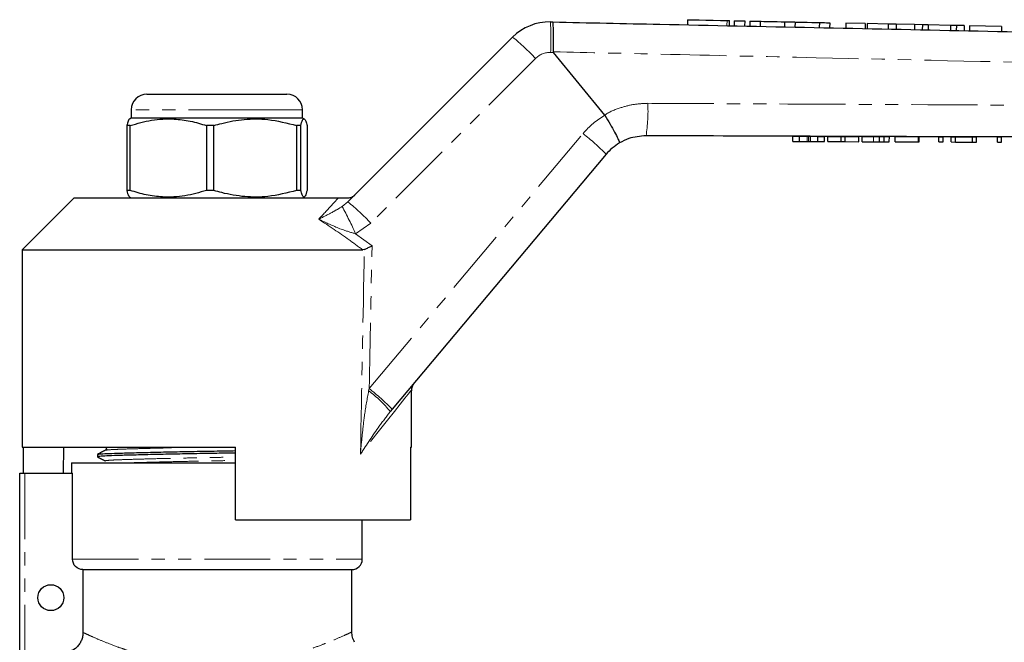
# Model space of a CAD drawing. Units: millimetres. Extents: x 103 to 304, y 35 to 287.
# Drawn here: x 137 to 232, y 223 to 283 of the extents above; entities that cross this region are included whole.
import ezdxf

# ---------------------------------------------------------------- set-up
doc = ezdxf.new("R2010")
doc.units = ezdxf.units.MM
doc.linetypes.add('PHANTOM', pattern=[12.7, 6.35, -1.27, 1.27, -1.27, 1.27, -1.27])

msp = doc.modelspace()

# ---------------------------------------------------------------- linework, layer by layer
at = {"color": 7, "linetype": 'Continuous', "lineweight": 25}
for p, q in [((188.278, 282.847), (188.507, 282.842)), ((201.492, 283.063), (201.481, 282.569)), ((205.522, 282.484), (205.532, 282.976)), ((205.993, 282.966), (205.982, 282.474)), ((206.992, 282.945), (206.982, 282.453)), ((207.492, 282.934), (207.482, 282.442)), ((208.492, 282.913), (208.481, 282.421)), ((210.839, 282.862), (210.829, 282.372)), ((211.839, 282.841), (211.829, 282.351)), ((214.186, 282.791), (214.176, 282.301)), ((215.186, 282.769), (215.176, 282.28)), ((216.744, 282.736), (216.734, 282.247)), ((218.603, 282.696), (216.744, 282.736)), ((218.603, 282.696), (218.592, 282.208)), ((218.8, 282.692), (218.79, 282.204)), ((220.816, 282.648), (218.8, 282.692)), ((220.816, 282.648), (220.805, 282.161)), ((221.58, 282.632), (220.816, 282.648)), ((221.58, 282.632), (221.57, 282.145)), ((223.366, 282.594), (221.58, 282.632)), ((223.366, 282.594), (223.356, 282.108)), ((224.114, 282.578), (223.366, 282.594)), ((224.114, 282.578), (224.104, 282.092)), ((224.683, 282.565), (224.114, 282.578)), ((224.683, 282.565), (224.673, 282.08)), ((226.814, 282.52), (224.683, 282.565)), ((226.814, 282.52), (226.804, 282.035)), ((227.383, 282.507), (226.814, 282.52)), ((227.383, 282.507), (227.373, 282.023)), ((228.131, 282.491), (227.383, 282.507)), ((228.131, 282.491), (228.121, 282.007)), ((228.665, 282.48), (228.654, 281.996)), ((231.741, 282.414), (228.665, 282.48)), ((231.741, 282.414), (231.731, 281.931)), ((168.766, 265.513), (184.637, 281.384)), ((193.52, 273.879), (188.587, 279.908)), ((149.395, 275.892), (159.114, 275.892)), ((159.114, 275.892), (162.895, 275.892)), ((147.895, 274.392), (147.895, 273.592)), ((164.395, 273.592), (164.395, 274.392)), ((147.895, 273.592), (147.722, 273.492)), ((164.395, 273.592), (147.895, 273.592)), ((164.569, 273.492), (164.395, 273.592)), ((193.529, 273.866), (193.52, 273.879)), ((147.777, 272.87), (147.462, 272.87)), ((147.462, 272.87), (147.462, 266.614)), ((147.777, 266.614), (147.777, 272.87)), ((155.855, 272.87), (155.142, 272.87)), ((155.142, 272.87), (155.142, 266.614)), ((155.855, 266.614), (155.855, 272.87)), ((164.223, 272.87), (163.825, 272.87)), ((163.825, 272.87), (163.825, 266.614)), ((164.223, 266.614), (164.223, 272.87)), ((164.829, 272.87), (164.829, 266.614)), ((211.643, 271.335), (211.645, 271.835)), ((211.643, 271.335), (212.271, 271.333)), ((211.645, 271.835), (212.272, 271.833)), ((212.271, 271.333), (212.272, 271.833)), ((212.271, 271.333), (213.008, 271.331)), ((212.272, 271.833), (213.01, 271.831)), ((213.156, 271.33), (213.158, 271.83)), ((213.319, 271.33), (214.049, 271.327)), ((213.32, 271.83), (214.05, 271.827)), ((214.049, 271.327), (214.05, 271.827)), ((214.049, 271.327), (214.669, 271.325)), ((214.05, 271.827), (214.671, 271.825)), ((214.669, 271.325), (214.671, 271.825)), ((215.001, 271.324), (215.002, 271.824)), ((215.001, 271.324), (216.296, 271.319)), ((215.002, 271.824), (216.298, 271.819)), ((216.296, 271.319), (216.298, 271.819)), ((216.296, 271.319), (216.683, 271.318)), ((216.298, 271.819), (216.685, 271.818)), ((216.683, 271.318), (216.685, 271.818)), ((216.683, 271.318), (217.979, 271.313)), ((216.685, 271.818), (217.981, 271.813)), ((217.979, 271.313), (217.981, 271.813)), ((218.31, 271.312), (218.312, 271.812)), ((218.31, 271.312), (219.4, 271.309)), ((218.312, 271.812), (219.401, 271.809)), ((219.963, 271.307), (219.965, 271.807)), ((220.427, 271.305), (220.429, 271.805)), ((220.925, 271.303), (220.927, 271.803)), ((221.489, 271.301), (221.491, 271.801)), ((221.489, 271.301), (223.746, 271.294)), ((221.491, 271.801), (223.747, 271.794)), ((223.746, 271.294), (223.747, 271.794)), ((223.746, 271.294), (223.797, 271.293)), ((223.747, 271.794), (223.799, 271.793)), ((223.797, 271.293), (223.799, 271.793)), ((225.694, 271.287), (225.696, 271.787)), ((225.696, 271.787), (226.106, 271.785)), ((226.105, 271.285), (226.106, 271.785)), ((226.874, 271.283), (226.876, 271.783)), ((226.876, 271.783), (227.313, 271.781)), ((227.311, 271.281), (227.313, 271.781)), ((227.313, 271.781), (228.927, 271.776)), ((228.925, 271.276), (228.927, 271.776)), ((228.927, 271.776), (229.337, 271.774)), ((229.335, 271.274), (229.337, 271.774)), ((231.335, 271.267), (231.337, 271.767)), ((231.337, 271.767), (231.747, 271.766)), ((231.746, 271.266), (231.747, 271.766)), ((225.694, 271.287), (226.105, 271.285)), ((226.874, 271.283), (227.311, 271.281)), ((227.311, 271.281), (228.925, 271.276)), ((228.925, 271.276), (229.335, 271.274)), ((231.335, 271.267), (231.746, 271.266)), ((193.64, 270.098), (173.03, 245.536)), ((147.777, 266.614), (147.462, 266.614)), ((155.855, 266.614), (155.142, 266.614)), ((164.223, 266.614), (163.825, 266.614)), ((142.395, 265.892), (137.395, 260.892)), ((142.395, 265.892), (167.837, 265.892)), ((147.701, 266.004), (147.895, 265.892)), ((164.395, 265.892), (164.59, 266.004)), ((137.395, 260.892), (137.395, 241.892)), ((137.395, 260.892), (170.192, 260.892)), ((170.349, 260.927), (170.192, 260.892)), ((174.895, 241.892), (174.895, 247.395)), ((173.03, 245.536), (172.85, 245.321)), ((137.395, 241.892), (157.945, 241.892)), ((137.482, 241.892), (137.482, 239.392)), ((141.377, 241.892), (141.333, 239.392)), ((157.945, 234.892), (157.945, 241.892)), ((174.809, 241.892), (174.895, 241.892)), ((174.809, 241.892), (174.809, 234.892)), ((144.645, 241.189), (144.645, 240.96)), ((142.145, 240.392), (142.145, 239.392)), ((142.145, 240.392), (156.145, 240.392)), ((156.145, 240.392), (157.945, 240.392)), ((137.145, 218.773), (137.145, 239.392)), ((137.145, 239.392), (137.645, 239.392)), ((137.645, 239.392), (142.237, 239.392)), ((142.237, 231.092), (142.237, 239.392)), ((157.945, 234.892), (174.809, 234.892)), ((170.145, 231.092), (170.145, 234.892)), ((143.244, 230.092), (169.145, 230.092)), ((143.244, 230.092), (143.244, 224.045)), ((169.145, 224.081), (169.145, 230.092))]:
    msp.add_line(p, q, dxfattribs=at)
at = {"color": 8, "linetype": 'PHANTOM', "lineweight": 18}
for p, q in [((205.293, 282.981), (205.282, 282.489)), ((188.587, 279.908), (188.296, 279.914)), ((186.84, 279.329), (170.969, 263.458)), ((159.774, 274.392), (147.895, 274.392)), ((164.395, 274.392), (159.774, 274.392)), ((170.813, 247.531), (191.423, 272.093)), ((213.008, 271.331), (213.01, 271.831)), ((213.319, 271.33), (213.32, 271.83)), ((219.4, 271.309), (219.401, 271.809)), ((168.204, 265.061), (168.766, 265.513)), ((170.969, 263.458), (169.51, 262.439)), ((169.51, 262.439), (171.087, 261.284)), ((170.765, 247.313), (170.813, 247.531)), ((137.645, 239.392), (137.645, 219.252)), ((142.237, 231.092), (170.145, 231.092))]:
    msp.add_line(p, q, dxfattribs=at)
at = {"color": 7, "linetype": 'Continuous', "lineweight": 25, "flags": 128}
for points in [[(201.492, 283.063), (201.517, 283.062), (201.713, 283.058), (202.09, 283.05), (202.617, 283.039), (203.253, 283.025), (203.948, 283.01), (204.646, 282.995), (205.293, 282.981)], [(205.293, 282.981), (205.436, 282.978), (205.518, 282.977), (205.532, 282.976)], [(205.993, 282.966), (206.031, 282.966), (206.139, 282.963), (206.301, 282.96), (206.492, 282.956), (206.684, 282.952), (206.846, 282.948), (206.954, 282.946), (206.992, 282.945)], [(207.492, 282.934), (207.53, 282.933), (207.639, 282.931), (207.801, 282.928), (207.992, 282.924), (208.183, 282.919), (208.346, 282.916), (208.454, 282.914), (208.492, 282.913)], [(208.492, 282.913), (208.581, 282.911), (208.836, 282.905), (209.216, 282.897), (209.666, 282.888), (210.115, 282.878), (210.496, 282.87), (210.75, 282.864), (210.839, 282.862)], [(210.839, 282.862), (210.877, 282.862), (210.986, 282.859), (211.148, 282.856), (211.339, 282.852), (211.53, 282.848), (211.693, 282.844), (211.801, 282.842), (211.839, 282.841)], [(211.839, 282.841), (211.928, 282.839), (212.183, 282.834), (212.564, 282.825), (213.013, 282.816), (213.462, 282.806), (213.843, 282.798), (214.097, 282.793), (214.186, 282.791)], [(214.186, 282.791), (214.224, 282.79), (214.333, 282.787), (214.495, 282.784), (214.686, 282.78), (214.877, 282.776), (215.04, 282.772), (215.148, 282.77), (215.186, 282.769)]]:
    msp.add_lwpolyline(points, dxfattribs=at)
at = {"color": 8, "linetype": 'PHANTOM', "lineweight": 18, "flags": 128}
msp.add_lwpolyline([(174.895, 247.395), (174.891, 247.39), (174.798, 247.273), (174.587, 247.007), (174.257, 246.594), (173.812, 246.035), (173.253, 245.334), (172.586, 244.495), (171.813, 243.525), (170.94, 242.43), (169.972, 241.215)], dxfattribs=at)
at = {"color": 7, "linetype": 'Continuous', "lineweight": 25}
msp.add_circle((140.145, 227.392), 1.25, dxfattribs=at)
for centre, radius, start, end in [((188.173, 277.848), 5, 88.79214, 135), ((149.395, 274.392), 1.5, 90, 180), ((162.895, 274.392), 1.5, 0, 90), ((197.47, 266.884), 5, 120.56097, 140), ((175.895, 247.395), 1, 140, 184.35103), ((169.145, 231.092), 1, 270, 0)]:
    msp.add_arc(centre, radius, start, end, dxfattribs=at)
at = {"color": 8, "linetype": 'PHANTOM', "lineweight": 18}
for centre, radius, start, end in [((160.863, 281.214), 27.463, 357.28657, 3.40869), ((170.91, 264.465), 21.787, 43.01814, 50.94591), ((188.254, 277.915), 2, 88.79214, 135), ((182.785, 274.258), 14.892, 350.82824, 2.88896), ((197.551, 266.951), 8, 120.18501, 140), ((178.006, 254.95), 21.769, 44.09534, 51.951), ((140.618, 249.691), 31.58, 23.80965, 29.12502), ((155.038, 248.593), 21.789, 43.01835, 50.94549), ((163.85, 237.988), 11.609, 39.17432, 53.44205), ((157.395, 230.387), 21.77, 44.09564, 51.95075)]:
    msp.add_arc(centre, radius, start, end, dxfattribs=at)
for centre, major_axis, ratio, start_param, end_param in [((156.145, 862.25), (-0.507, 893.46), 0.020978, 3.943833, 3.974082), ((156.118, 862.228), (-0.534, 893.46), 0.022097, 3.953652, 3.974655)]:
    msp.add_ellipse(centre, major_axis=major_axis, ratio=ratio, start_param=start_param, end_param=end_param, dxfattribs=at)
at = {"color": 7, "linetype": 'Continuous', "lineweight": 25}
for points, knots in [([(188.562, 279.97), (188.567, 280.306), (188.578, 280.977), (188.575, 281.852), (188.558, 282.501), (188.533, 282.787), (188.515, 282.841), (188.508, 282.842), (188.507, 282.842)], [0, 0, 0, 0, 0.220728, 0.441454, 0.662189, 0.882939, 0.984528, 1, 1, 1, 1]), ([(188.507, 282.842), (191.948, 282.77), (205.301, 282.488), (228.567, 281.998), (251.847, 281.507), (265.214, 281.225), (268.669, 281.152)], [0, 0, 0, 0, 0.128765, 0.499734, 0.870704, 1, 1, 1, 1]), ([(188.562, 279.97), (188.563, 279.961), (188.565, 279.941), (188.577, 279.921), (188.586, 279.91), (188.587, 279.908)], [0, 0, 0, 0, 0.388395, 0.901304, 1, 1, 1, 1]), ([(147.726, 273.486), (147.724, 273.488), (147.678, 273.518), (147.59, 273.304), (147.505, 273.016), (147.462, 272.87)], [0, 0, 0, 0, 0.023819, 0.508765, 1, 1, 1, 1]), ([(147.777, 272.87), (148.464, 273.067), (149.856, 273.463), (151.82, 273.554), (153.595, 273.326), (154.624, 273.023), (155.142, 272.87)], [0, 0, 0, 0, 0.283856, 0.574172, 0.785714, 1, 1, 1, 1]), ([(155.855, 272.87), (156.104, 272.942), (157.065, 273.218), (158.795, 273.524), (161.243, 273.529), (162.902, 273.106), (163.825, 272.87)], [0, 0, 0, 0, 0.09581, 0.369092, 0.649056, 1, 1, 1, 1]), ([(164.223, 272.87), (164.28, 273.067), (164.394, 273.463), (164.556, 273.554), (164.701, 273.326), (164.786, 273.023), (164.829, 272.87)], [0, 0, 0, 0, 0.283856, 0.574172, 0.785714, 1, 1, 1, 1]), ([(193.529, 273.866), (193.699, 273.574), (194.04, 272.992), (194.475, 272.203), (194.79, 271.591), (194.928, 271.272), (194.938, 271.197), (194.929, 271.19), (194.928, 271.19)], [0, 0, 0, 0, 0.213916, 0.42783, 0.641743, 0.855687, 0.990001, 1, 1, 1, 1]), ([(197.487, 271.884), (196.92, 271.837), (196.018, 271.761), (195.223, 271.345), (194.928, 271.19)], [0, 0, 0, 0, 0.6285554, 1, 1, 1, 1]), ([(268.696, 271.644), (264.786, 271.657), (250.963, 271.704), (227.227, 271.784), (207.401, 271.851), (197.487, 271.884)], [0, 0, 0, 0, 0.164708, 0.582354, 1, 1, 1, 1]), ([(213.008, 271.331), (213.036, 271.33), (213.087, 271.33), (213.135, 271.33), (213.156, 271.33)], [0, 0, 0, 0, 0.560001, 1, 1, 1, 1]), ([(213.01, 271.831), (213.038, 271.83), (213.089, 271.83), (213.137, 271.83), (213.158, 271.83)], [0, 0, 0, 0, 0.560001, 1, 1, 1, 1]), ([(213.156, 271.33), (213.186, 271.33), (213.239, 271.33), (213.294, 271.33), (213.319, 271.33)], [0, 0, 0, 0, 0.559994, 1, 1, 1, 1]), ([(213.158, 271.83), (213.187, 271.83), (213.241, 271.83), (213.296, 271.83), (213.32, 271.83)], [0, 0, 0, 0, 0.559993, 1, 1, 1, 1]), ([(219.4, 271.309), (219.506, 271.308), (219.696, 271.308), (219.881, 271.307), (219.963, 271.307)], [0, 0, 0, 0, 0.560203, 1, 1, 1, 1]), ([(219.401, 271.809), (219.508, 271.808), (219.697, 271.808), (219.883, 271.807), (219.965, 271.807)], [0, 0, 0, 0, 0.560203, 1, 1, 1, 1]), ([(219.963, 271.307), (220.06, 271.306), (220.235, 271.306), (220.368, 271.305), (220.427, 271.305)], [0, 0, 0, 0, 0.559661, 1, 1, 1, 1]), ([(219.965, 271.807), (220.062, 271.806), (220.236, 271.806), (220.37, 271.805), (220.429, 271.805)], [0, 0, 0, 0, 0.559661, 1, 1, 1, 1]), ([(220.427, 271.305), (220.525, 271.305), (220.723, 271.304), (220.892, 271.303), (220.913, 271.303), (220.925, 271.303)], [0, 0, 0, 0, 0.279536, 0.559696, 1, 1, 1, 1]), ([(220.429, 271.805), (220.527, 271.805), (220.724, 271.804), (220.893, 271.803), (220.914, 271.803), (220.927, 271.803)], [0, 0, 0, 0, 0.279536, 0.559696, 1, 1, 1, 1]), ([(147.462, 266.614), (147.519, 266.401), (147.606, 266.075), (147.695, 266.055), (147.726, 266.047)], [0, 0, 0, 0, 0.651298, 1, 1, 1, 1]), ([(155.142, 266.614), (154.454, 266.418), (153.063, 266.021), (151.098, 265.93), (149.324, 266.158), (148.294, 266.461), (147.777, 266.614)], [0, 0, 0, 0, 0.283856, 0.574172, 0.785714, 1, 1, 1, 1]), ([(163.825, 266.614), (162.902, 266.379), (161.261, 265.96), (158.814, 265.958), (157.083, 266.261), (156.104, 266.542), (155.855, 266.614)], [0, 0, 0, 0, 0.350942, 0.623886, 0.90419, 1, 1, 1, 1]), ([(164.829, 266.614), (164.772, 266.418), (164.658, 266.021), (164.496, 265.93), (164.35, 266.158), (164.266, 266.461), (164.223, 266.614)], [0, 0, 0, 0, 0.283855, 0.574172, 0.785714, 1, 1, 1, 1]), ([(167.837, 265.892), (168.008, 265.892), (168.205, 265.892), (168.542, 265.892), (168.647, 265.892), (168.709, 265.892), (168.731, 265.892)], [0, 0, 0, 0, 0.742857, 0.856347, 0.947895, 1, 1, 1, 1]), ([(168.731, 265.892), (168.845, 265.903), (169.071, 265.926), (169.3, 266.06), (169.411, 266.157), (169.436, 266.182), (169.438, 266.185)], [0, 0, 0, 0, 0.431781, 0.863419, 0.985976, 1, 1, 1, 1]), ([(170.349, 260.927), (170.445, 260.973), (170.629, 261.061), (170.899, 261.192), (171.048, 261.265), (171.085, 261.283), (171.087, 261.284)], [0, 0, 0, 0, 0.451313, 0.863764, 0.992305, 1, 1, 1, 1]), ([(145.405, 241.897), (145.432, 241.877), (145.485, 241.838), (145.509, 241.677), (145.445, 241.623), (145.405, 241.589)], [0, 0, 0, 0, 0.280326, 0.545745, 1, 1, 1, 1]), ([(157.945, 241.326), (157.343, 241.315), (156.01, 241.292), (153.904, 241.255), (151.727, 241.212), (149.694, 241.168), (147.929, 241.124), (146.514, 241.083), (145.452, 241.046), (144.821, 241.004), (144.568, 240.972), (144.672, 240.954), (144.689, 240.951)], [0, 0, 0, 0, 0.089697, 0.198247, 0.310378, 0.424008, 0.536884, 0.646839, 0.754386, 0.86554, 0.978917, 1, 1, 1, 1]), ([(145.404, 241.589), (145.279, 241.523), (145.029, 241.393), (144.778, 241.262), (144.653, 241.197)], [0, 0, 0, 0, 0.4999849, 1, 1, 1, 1]), ([(144.654, 240.951), (144.779, 240.886), (145.03, 240.756), (145.28, 240.625), (145.405, 240.56)], [0, 0, 0, 0, 0.500013, 1, 1, 1, 1]), ([(144.686, 241.197), (144.725, 241.209), (144.812, 241.236), (145.475, 241.276), (146.522, 241.313), (147.946, 241.353), (149.712, 241.397), (151.747, 241.442), (153.926, 241.485), (156.025, 241.521), (157.35, 241.544), (157.945, 241.555)], [0, 0, 0, 0, 0.09789, 0.213884, 0.326116, 0.44086, 0.558651, 0.67723, 0.794245, 0.907523, 1, 1, 1, 1]), ([(143.244, 230.092), (142.981, 230.092), (142.721, 230.198), (142.346, 230.569), (142.237, 230.829), (142.237, 231.092)], [0, 0, 0, 0, 0.5, 0.5, 1, 1, 1, 1]), ([(143.244, 224.045), (143.244, 223.914), (143.231, 223.784), (143.18, 223.529), (143.142, 223.402), (143.041, 223.161), (142.979, 223.046), (142.834, 222.83), (142.749, 222.727), (142.472, 222.452), (142.248, 222.305), (141.767, 222.107), (141.505, 222.055), (141.241, 222.055)], [0, 0, 0, 0, 0.125, 0.125, 0.25, 0.25, 0.375, 0.375, 0.5, 0.5, 0.75, 0.75, 1, 1, 1, 1]), ([(169.414, 223.097), (169.333, 223.259), (169.178, 223.57), (169.16, 223.917), (169.151, 224.084)], [0, 0, 0, 0, 0.519334, 1, 1, 1, 1])]:
    msp.add_open_spline(points, degree=3, knots=knots, dxfattribs=at)
at = {"color": 8, "linetype": 'PHANTOM', "lineweight": 18}
for points, knots in [([(268.737, 278.154), (266.876, 278.197), (257.028, 278.422), (238.737, 278.838), (217.326, 279.323), (200.449, 279.703), (192.015, 279.893), (188.562, 279.97)], [0, 0, 0, 0, 0.069628, 0.36851, 0.684418, 0.87081, 1, 1, 1, 1]), ([(193.52, 273.879), (193.52, 273.879), (193.965, 274.197), (194.903, 274.562), (196.298, 274.951), (197.201, 274.989), (197.659, 275.009)], [0, 0, 0, 0, 0.000015, 0.377937, 0.684529, 1, 1, 1, 1]), ([(197.659, 275.009), (199.656, 274.999), (209.641, 274.95), (226.549, 274.865), (244.378, 274.773), (258.084, 274.702), (264.869, 274.665), (268.734, 274.645)], [0, 0, 0, 0, 0.084296, 0.421478, 0.713632, 0.836837, 1, 1, 1, 1]), ([(165.952, 263.844), (166.105, 264.01), (166.695, 264.644), (167.334, 265.34), (167.737, 265.782), (167.837, 265.892)], [0, 0, 0, 0, 0.209494, 0.803032, 1, 1, 1, 1]), ([(165.952, 263.844), (165.954, 263.846), (166.02, 263.878), (166.496, 264.119), (167.204, 264.469), (167.932, 264.9), (168.204, 265.061)], [0, 0, 0, 0, 0.003286, 0.091256, 0.660957, 1, 1, 1, 1]), ([(170.192, 260.892), (169.759, 261.216), (168.38, 262.249), (166.94, 263.195), (165.952, 263.844)], [0, 0, 0, 0, 0.31408, 1, 1, 1, 1]), ([(169.51, 262.439), (169.086, 262.565), (167.965, 262.897), (166.815, 263.443), (166.06, 263.794), (165.956, 263.843), (165.952, 263.844)], [0, 0, 0, 0, 0.343714, 0.908817, 0.996701, 1, 1, 1, 1]), ([(169.972, 241.215), (169.973, 241.224), (170.027, 241.861), (170.147, 243.126), (170.369, 245.155), (170.624, 246.545), (170.765, 247.313)], [0, 0, 0, 0, 0.004367, 0.312286, 0.619974, 1, 1, 1, 1]), ([(172.85, 245.321), (172.491, 244.854), (171.502, 243.568), (170.584, 242.15), (169.976, 241.22), (169.972, 241.215)], [0, 0, 0, 0, 0.362111, 0.996738, 1, 1, 1, 1]), ([(145.437, 241.588), (145.473, 241.6), (145.553, 241.627), (146.169, 241.667), (147.147, 241.704), (148.477, 241.744), (150.126, 241.788), (152.029, 241.833), (153.682, 241.868), (154.683, 241.887), (154.976, 241.892)], [0, 0, 0, 0, 0.1144483, 0.2523705, 0.3858174, 0.5222525, 0.6623117, 0.8033072, 0.9424425, 1, 1, 1, 1]), ([(145.439, 240.56), (145.423, 240.563), (145.324, 240.58), (145.562, 240.613), (146.153, 240.655), (147.147, 240.692), (148.471, 240.733), (150.121, 240.777), (152.022, 240.821), (154.058, 240.864), (156.064, 240.901), (157.345, 240.926), (157.945, 240.937)], [0, 0, 0, 0, 0.022347, 0.134899, 0.245244, 0.352007, 0.461162, 0.573216, 0.686019, 0.797334, 0.905094, 1, 1, 1, 1]), ([(148.018, 240.392), (148.179, 240.397), (148.778, 240.416), (150.14, 240.451), (152.025, 240.496), (154.065, 240.539), (156.068, 240.576), (157.347, 240.6), (157.945, 240.611)], [0, 0, 0, 0, 0.0707, 0.26409, 0.458772, 0.650885, 0.836864, 1, 1, 1, 1]), ([(143.244, 224.045), (143.287, 224.025), (143.344, 223.999), (143.482, 223.934), (143.565, 223.896), (143.848, 223.766), (144.086, 223.659), (144.658, 223.409), (144.995, 223.266), (145.745, 222.963), (146.159, 222.803), (146.838, 222.557), (147.074, 222.474), (147.566, 222.308), (147.823, 222.224), (148.612, 221.979), (149.166, 221.822), (150.041, 221.603), (150.341, 221.533), (150.955, 221.4), (151.271, 221.338), (152.226, 221.166), (152.878, 221.072), (153.881, 220.968), (154.219, 220.939), (154.904, 220.896), (155.251, 220.881), (156.283, 220.858), (156.965, 220.872), (157.982, 220.933), (158.319, 220.96), (158.992, 221.027), (159.329, 221.067), (160.317, 221.205), (160.95, 221.319), (162.169, 221.579), (162.755, 221.724), (163.881, 222.038), (164.408, 222.202), (165.391, 222.531), (165.847, 222.697), (166.48, 222.939), (166.681, 223.018), (167.063, 223.171), (167.243, 223.246), (167.412, 223.317)], [0, 0, 0, 0, 0.03125, 0.03125, 0.0625, 0.0625, 0.125, 0.125, 0.1875, 0.1875, 0.25, 0.25, 0.28125, 0.28125, 0.3125, 0.3125, 0.375, 0.375, 0.40625, 0.40625, 0.4375, 0.4375, 0.5, 0.5, 0.53125, 0.53125, 0.5625, 0.5625, 0.625, 0.625, 0.65625, 0.65625, 0.6875, 0.6875, 0.75, 0.75, 0.8125, 0.8125, 0.875, 0.875, 0.9375, 0.9375, 0.96875, 0.96875, 1, 1, 1, 1]), ([(167.412, 223.317), (167.769, 223.471), (168.429, 223.756), (168.952, 224.001), (169.183, 224.11), (169.129, 224.085), (169.122, 224.081)], [0, 0, 0, 0, 0.3492215, 0.6456061, 0.9507692, 1, 1, 1, 1])]:
    msp.add_open_spline(points, degree=3, knots=knots, dxfattribs=at)

doc.saveas('drawing.dxf')
